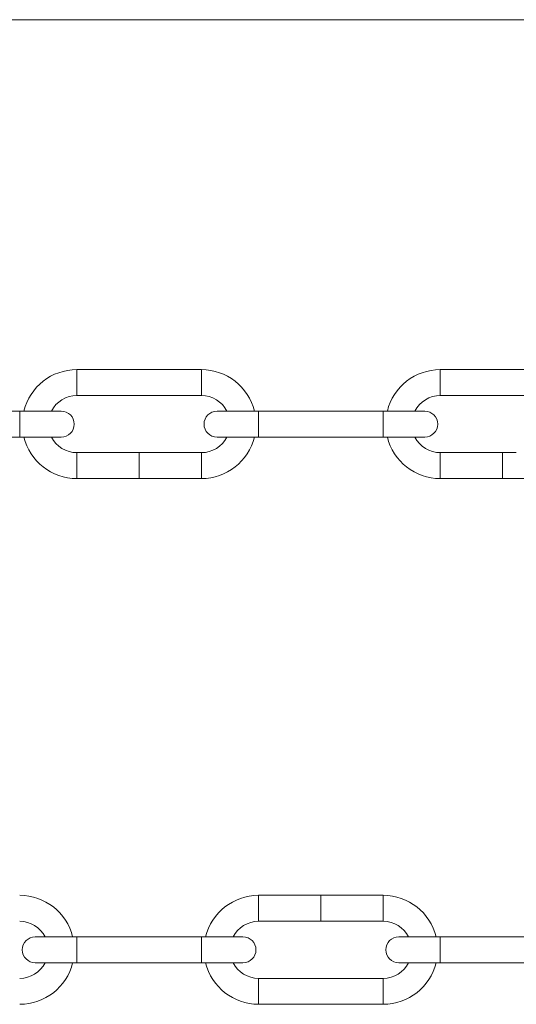
# Model space of a CAD drawing. Units: millimetres. Extents: x 12 to 730, y 12 to 512.
# Drawn here: x 145 to 260, y 285 to 512 of the extents above; entities that cross this region are included whole.
import ezdxf

# ---------------------------------------------------------------- set-up
doc = ezdxf.new("R2010")
doc.units = ezdxf.units.MM
doc.header["$LTSCALE"] = 2.5

msp = doc.modelspace()

# ---------------------------------------------------------------- linework, layer by layer
at = {"color": 7, "linetype": 'Continuous', "lineweight": 0}
msp.add_line((730, 512.5), (12.5, 512.5), dxfattribs=at)
at = {"color": 7, "linetype": 'Continuous', "lineweight": 15}
for p, q in [((187.35, 431.59), (158.55, 431.59)), ((271.35, 431.59), (242.55, 431.59)), ((158.55, 425.59), (187.35, 425.59)), ((242.55, 425.59), (271.35, 425.59)), ((145.35, 421.99), (116.55, 421.99)), ((154.95, 421.99), (145.35, 421.99)), ((200.55, 421.99), (190.95, 421.99)), ((229.35, 421.99), (200.55, 421.99)), ((238.95, 421.99), (229.35, 421.99)), ((116.55, 415.99), (145.35, 415.99)), ((145.35, 415.99), (154.95, 415.99)), ((190.95, 415.99), (200.55, 415.99)), ((200.55, 415.99), (229.35, 415.99)), ((229.35, 415.99), (238.95, 415.99)), ((169.3, 412.39), (158.55, 412.39)), ((169.35, 412.39), (169.3, 412.39)), ((169.79, 412.39), (169.35, 412.39)), ((169.82, 412.39), (169.79, 412.39)), ((170.11, 412.39), (169.87, 412.39)), ((170.16, 412.39), (170.11, 412.39)), ((170.42, 412.39), (170.16, 412.39)), ((170.46, 412.39), (170.42, 412.39)), ((170.61, 412.39), (170.5, 412.39)), ((170.66, 412.39), (170.61, 412.39)), ((170.77, 412.39), (170.66, 412.39)), ((170.82, 412.39), (170.77, 412.39)), ((171.03, 412.39), (170.82, 412.39)), ((171.08, 412.39), (171.03, 412.39)), ((171.3, 412.39), (171.08, 412.39)), ((171.35, 412.39), (171.3, 412.39)), ((171.6, 412.39), (171.35, 412.39)), ((171.64, 412.39), (171.6, 412.39)), ((171.8, 412.39), (171.69, 412.39)), ((171.85, 412.39), (171.8, 412.39)), ((171.96, 412.39), (171.85, 412.39)), ((172, 412.39), (171.96, 412.39)), ((172.25, 412.39), (172, 412.39)), ((172.3, 412.39), (172.25, 412.39)), ((172.4, 412.39), (172.3, 412.39)), ((172.45, 412.39), (172.4, 412.39)), ((172.7, 412.39), (172.45, 412.39)), ((172.74, 412.39), (172.7, 412.39)), ((173.01, 412.39), (172.74, 412.39)), ((173.18, 412.39), (172.89, 412.39)), ((173.18, 412.39), (173.23, 412.39)), ((173.54, 412.39), (173.23, 412.39)), ((174, 412.39), (173.67, 412.39)), ((174, 412.39), (174.05, 412.39)), ((174.24, 412.39), (174.05, 412.39)), ((174.24, 412.39), (174.6, 412.39)), ((174.76, 412.39), (174.6, 412.39)), ((175.17, 412.39), (174.89, 412.39)), ((175.58, 412.39), (175.3, 412.39)), ((175.99, 412.39), (175.7, 412.39)), ((176.4, 412.39), (176.11, 412.39)), ((187.35, 412.39), (176.53, 412.39)), ((253.3, 412.39), (242.55, 412.39)), ((253.35, 412.39), (253.3, 412.39)), ((253.79, 412.39), (253.35, 412.39)), ((253.82, 412.39), (253.79, 412.39)), ((254.11, 412.39), (253.87, 412.39)), ((254.16, 412.39), (254.11, 412.39)), ((254.42, 412.39), (254.16, 412.39)), ((254.46, 412.39), (254.42, 412.39)), ((254.61, 412.39), (254.5, 412.39)), ((254.66, 412.39), (254.61, 412.39)), ((254.77, 412.39), (254.66, 412.39)), ((254.82, 412.39), (254.77, 412.39)), ((255.03, 412.39), (254.82, 412.39)), ((255.08, 412.39), (255.03, 412.39)), ((255.3, 412.39), (255.08, 412.39)), ((255.35, 412.39), (255.3, 412.39)), ((255.6, 412.39), (255.35, 412.39)), ((255.64, 412.39), (255.6, 412.39)), ((255.8, 412.39), (255.69, 412.39)), ((255.85, 412.39), (255.8, 412.39)), ((255.96, 412.39), (255.85, 412.39)), ((256, 412.39), (255.96, 412.39)), ((256.25, 412.39), (256, 412.39)), ((256.3, 412.39), (256.25, 412.39)), ((256.4, 412.39), (256.3, 412.39)), ((256.45, 412.39), (256.4, 412.39)), ((256.7, 412.39), (256.45, 412.39)), ((256.74, 412.39), (256.7, 412.39)), ((257.01, 412.39), (256.74, 412.39)), ((257.18, 412.39), (256.89, 412.39)), ((257.18, 412.39), (257.23, 412.39)), ((257.54, 412.39), (257.23, 412.39)), ((258, 412.39), (257.67, 412.39)), ((258, 412.39), (258.05, 412.39)), ((258.24, 412.39), (258.05, 412.39)), ((258.24, 412.39), (258.6, 412.39)), ((258.76, 412.39), (258.6, 412.39)), ((259.17, 412.39), (258.89, 412.39)), ((259.58, 412.39), (259.3, 412.39)), ((259.99, 412.39), (259.7, 412.39)), ((158.55, 406.39), (173.01, 406.39)), ((172.89, 406.39), (187.35, 406.39)), ((242.55, 406.39), (257.01, 406.39)), ((256.89, 406.39), (271.35, 406.39)), ((215.01, 310.03), (200.55, 310.03)), ((229.35, 310.03), (214.89, 310.03)), ((200.55, 304.03), (211.3, 304.03)), ((211.3, 304.08), (211.56, 304.08)), ((211.3, 304.03), (211.3, 304.08)), ((211.35, 304.03), (211.3, 304.03)), ((211.35, 304.08), (211.35, 304.07)), ((211.35, 304.07), (211.35, 304.05)), ((211.56, 304.07), (211.35, 304.07)), ((211.35, 304.05), (211.56, 304.05)), ((211.35, 304.05), (211.35, 304.04)), ((211.35, 304.04), (211.35, 304.03)), ((211.56, 304.04), (211.35, 304.04)), ((211.35, 304.03), (211.79, 304.03)), ((211.56, 304.08), (211.56, 304.07)), ((211.56, 304.05), (211.56, 304.04)), ((211.68, 304.05), (211.68, 304.04)), ((212.02, 304.04), (211.68, 304.04)), ((211.68, 304.04), (211.98, 304.04)), ((211.87, 304.03), (212.11, 304.03)), ((212.11, 304.03), (212.11, 304.08)), ((212.11, 304.08), (212.16, 304.08)), ((212.16, 304.03), (212.11, 304.03)), ((212.16, 304.08), (212.16, 304.03)), ((212.16, 304.03), (212.42, 304.03)), ((212.5, 304.03), (212.61, 304.03)), ((212.61, 304.08), (212.66, 304.08)), ((212.61, 304.05), (212.61, 304.08)), ((212.61, 304.05), (212.61, 304.04)), ((212.61, 304.04), (212.61, 304.03)), ((212.61, 304.03), (212.61, 304.03)), ((212.66, 304.03), (212.61, 304.03)), ((212.66, 304.08), (212.66, 304.03)), ((212.66, 304.03), (212.77, 304.03)), ((212.77, 304.05), (212.82, 304.05)), ((212.77, 304.03), (212.77, 304.05)), ((212.82, 304.03), (212.77, 304.03)), ((212.82, 304.05), (212.82, 304.05)), ((212.82, 304.05), (212.82, 304.03)), ((212.82, 304.03), (213.03, 304.03)), ((212.82, 304.03), (212.82, 304.03)), ((212.94, 304.06), (212.94, 304.05)), ((213.03, 304.05), (213.03, 304.04)), ((213.03, 304.03), (213.03, 304.04)), ((213.08, 304.03), (213.03, 304.03)), ((213.08, 304.05), (213.08, 304.03)), ((213.08, 304.03), (213.3, 304.03)), ((213.08, 304.03), (213.08, 304.03)), ((213.3, 304.05), (213.3, 304.04)), ((213.3, 304.03), (213.3, 304.04)), ((213.35, 304.03), (213.3, 304.03)), ((213.35, 304.04), (213.35, 304.03)), ((213.35, 304.03), (213.6, 304.03)), ((213.69, 304.03), (213.8, 304.03)), ((213.8, 304.05), (213.85, 304.05)), ((213.8, 304.05), (213.8, 304.05)), ((213.8, 304.05), (213.8, 304.04)), ((213.8, 304.04), (213.8, 304.03)), ((213.8, 304.03), (213.8, 304.03)), ((213.85, 304.03), (213.8, 304.03)), ((213.85, 304.05), (213.85, 304.03)), ((213.85, 304.03), (213.96, 304.03)), ((213.96, 304.05), (214, 304.05)), ((213.96, 304.03), (213.96, 304.05)), ((214, 304.03), (213.96, 304.03)), ((214, 304.05), (214, 304.05)), ((214, 304.05), (214, 304.03)), ((214, 304.03), (214.25, 304.03)), ((214, 304.03), (214, 304.03)), ((214.25, 304.05), (214.25, 304.04)), ((214.25, 304.03), (214.25, 304.04)), ((214.3, 304.03), (214.25, 304.03)), ((214.3, 304.04), (214.3, 304.03)), ((214.3, 304.03), (214.4, 304.03)), ((214.4, 304.05), (214.45, 304.05)), ((214.4, 304.03), (214.4, 304.05)), ((214.45, 304.03), (214.4, 304.03)), ((214.45, 304.05), (214.45, 304.05)), ((214.45, 304.05), (214.45, 304.03)), ((214.45, 304.03), (214.7, 304.03)), ((214.45, 304.03), (214.45, 304.03)), ((214.7, 304.05), (214.7, 304.04)), ((214.7, 304.03), (214.7, 304.04)), ((214.74, 304.03), (214.7, 304.03)), ((214.74, 304.04), (214.74, 304.03)), ((214.74, 304.03), (215.01, 304.03)), ((214.89, 304.03), (215.18, 304.03)), ((215.1, 304.07), (215.18, 304.07)), ((215.23, 304.08), (215.13, 304.08)), ((215.18, 304.08), (215.18, 304.07)), ((215.18, 304.07), (215.18, 304.03)), ((215.18, 304.03), (215.23, 304.03)), ((215.23, 304.03), (215.23, 304.08)), ((215.23, 304.03), (215.54, 304.03)), ((215.48, 304.07), (215.48, 304.04)), ((215.67, 304.03), (216, 304.03)), ((215.92, 304.07), (216, 304.07)), ((216.05, 304.08), (215.95, 304.08)), ((216, 304.08), (216, 304.07)), ((216, 304.07), (216, 304.03)), ((216, 304.03), (216.05, 304.03)), ((216.05, 304.03), (216.05, 304.08)), ((216.05, 304.03), (216.24, 304.03)), ((216.24, 304.03), (216.6, 304.03)), ((216.26, 304.05), (216.31, 304.05)), ((216.31, 304.07), (216.31, 304.05)), ((216.6, 304.03), (216.36, 304.03)), ((216.36, 304.03), (216.36, 304.03)), ((216.55, 304.07), (216.55, 304.05)), ((216.6, 304.03), (216.76, 304.03)), ((216.6, 304.03), (216.6, 304.03)), ((216.7, 304.07), (216.7, 304.04)), ((216.89, 304.03), (217.17, 304.03)), ((217.1, 304.07), (217.1, 304.04)), ((217.3, 304.03), (217.58, 304.03)), ((217.51, 304.07), (217.51, 304.04)), ((217.7, 304.03), (217.99, 304.03)), ((217.92, 304.07), (217.92, 304.04)), ((218.11, 304.03), (218.4, 304.03)), ((218.42, 304.05), (218.42, 304.04)), ((218.46, 304.05), (218.46, 304.04)), ((218.53, 304.03), (229.35, 304.03)), ((158.55, 300.43), (148.95, 300.43)), ((187.35, 300.43), (158.55, 300.43)), ((196.95, 300.43), (187.35, 300.43)), ((242.55, 300.43), (232.95, 300.43)), ((271.35, 300.43), (242.55, 300.43)), ((148.95, 294.43), (158.55, 294.43)), ((158.55, 294.43), (187.35, 294.43)), ((187.35, 294.43), (196.95, 294.43)), ((232.95, 294.43), (242.55, 294.43)), ((242.55, 294.43), (271.35, 294.43)), ((229.35, 290.83), (200.55, 290.83)), ((200.55, 284.83), (229.35, 284.83))]:
    msp.add_line(p, q, dxfattribs=at)
at = {"color": 8, "linetype": 'Continuous', "lineweight": 15}
for p, q in [((158.55, 425.59), (158.55, 431.59)), ((187.35, 425.59), (187.35, 431.59)), ((242.55, 425.59), (242.55, 431.59)), ((145.35, 418.99), (145.35, 421.99)), ((200.55, 418.99), (200.55, 421.99)), ((229.35, 418.99), (229.35, 421.99)), ((145.35, 415.99), (145.35, 418.99)), ((200.55, 415.99), (200.55, 418.99)), ((229.35, 415.99), (229.35, 418.99)), ((158.55, 412.39), (158.55, 406.39)), ((172.95, 412.39), (172.95, 406.39)), ((187.35, 412.39), (187.35, 406.39)), ((242.55, 412.39), (242.55, 406.39)), ((256.95, 412.39), (256.95, 406.39)), ((200.55, 310.03), (200.55, 304.03)), ((214.95, 310.03), (214.95, 304.03)), ((229.35, 310.03), (229.35, 304.03)), ((158.55, 297.43), (158.55, 300.43)), ((187.35, 297.43), (187.35, 300.43)), ((242.55, 297.43), (242.55, 300.43)), ((158.55, 294.43), (158.55, 297.43)), ((187.35, 294.43), (187.35, 297.43)), ((242.55, 294.43), (242.55, 297.43)), ((200.55, 284.83), (200.55, 290.83)), ((229.35, 284.83), (229.35, 290.83))]:
    msp.add_line(p, q, dxfattribs=at)
at = {"color": 7, "linetype": 'Continuous', "lineweight": 15}
for centre, radius, start, end in [((158.55, 418.99), 12.6, 90, 166.2259), ((187.35, 418.99), 12.6, 13.7741, 90), ((242.55, 418.99), 12.6, 90, 166.2259), ((158.55, 418.99), 6.6, 90, 152.9643), ((187.35, 418.99), 6.6, 27.0357, 90), ((242.55, 418.99), 6.6, 90, 152.9643), ((154.95, 418.99), 3, 270, 90), ((190.95, 418.99), 3, 90, 270), ((238.95, 418.99), 3, 270, 90), ((158.55, 418.99), 12.6, 193.7741, 270), ((158.55, 418.99), 6.6, 207.0357, 270), ((187.35, 418.99), 6.6, 270, 332.9643), ((187.35, 418.99), 12.6, 270, 346.2259), ((242.55, 418.99), 12.6, 193.7741, 270), ((242.55, 418.99), 6.6, 207.0357, 270), ((145.35, 297.43), 12.6, 13.7741, 90), ((200.55, 297.43), 12.6, 90, 166.2259), ((229.35, 297.43), 12.6, 13.7741, 90), ((145.35, 297.43), 6.6, 27.0357, 90), ((200.55, 297.43), 6.6, 90, 152.9643), ((229.35, 297.43), 6.6, 27.0357, 90), ((148.95, 297.43), 3, 90, 270), ((196.95, 297.43), 3, 270, 90), ((232.95, 297.43), 3, 90, 270), ((145.35, 297.43), 6.6, 270, 332.9643), ((145.35, 297.43), 12.6, 270, 346.2259), ((200.55, 297.43), 12.6, 193.7741, 270), ((200.55, 297.43), 6.6, 207.0357, 270), ((229.35, 297.43), 6.6, 270, 332.9643), ((229.35, 297.43), 12.6, 270, 346.2259)]:
    msp.add_arc(centre, radius, start, end, dxfattribs=at)
for centre, major_axis, ratio, start_param, end_param in [((174.24, 409.39), (0, 3), 0.937076, 6.242866, 6.283185), ((258.24, 409.39), (0, 3), 0.937076, 6.242866, 6.283185), ((212.19, 307.03), (5.71, 0), 0.525126, 4.671673, 4.679063), ((214.83, 307.03), (0, 3), 0.572266, 3.300559, 3.318909), ((215.65, 307.03), (0, 3), 0.572266, 3.300559, 3.318909), ((216.24, 307.03), (0, 3), 0.937076, 3.141593, 3.214658), ((216.31, 307.03), (0, 3), 0.936984, 3.159685, 3.206831), ((218.17, 307.03), (0, 3), 0.654083, 3.242182, 3.323506), ((218.22, 307.03), (0, 3), 0.653941, 3.241827, 3.313778), ((219.21, 307.03), (3.82, 0), 0.785507, 4.530476, 4.540203)]:
    msp.add_ellipse(centre, major_axis=major_axis, ratio=ratio, start_param=start_param, end_param=end_param, dxfattribs=at)
for points, knots in [([(169.87, 412.39), (169.86, 412.39), (169.84, 412.39), (169.83, 412.39), (169.82, 412.39)], [0, 0, 0, 0, 0.772711, 1, 1, 1, 1]), ([(170.5, 412.39), (170.49, 412.39), (170.47, 412.39), (170.46, 412.39), (170.46, 412.39)], [0, 0, 0, 0, 0.777048, 1, 1, 1, 1]), ([(171.69, 412.39), (171.68, 412.39), (171.66, 412.39), (171.65, 412.39), (171.64, 412.39)], [0, 0, 0, 0, 0.7770477, 1, 1, 1, 1]), ([(173.54, 412.39), (173.55, 412.39), (173.56, 412.39), (173.58, 412.39), (173.6, 412.39), (173.61, 412.39)], [0, 0, 0, 0, 0.077418, 0.89283, 1, 1, 1, 1]), ([(173.61, 412.39), (173.62, 412.39), (173.65, 412.39), (173.66, 412.39), (173.67, 412.39)], [0, 0, 0, 0, 0.854608, 1, 1, 1, 1]), ([(174.76, 412.39), (174.77, 412.39), (174.78, 412.39), (174.81, 412.39), (174.82, 412.39), (174.83, 412.39)], [0, 0, 0, 0, 0.077418, 0.89283, 1, 1, 1, 1]), ([(174.83, 412.39), (174.85, 412.39), (174.87, 412.39), (174.89, 412.39), (174.89, 412.39)], [0, 0, 0, 0, 0.854608, 1, 1, 1, 1]), ([(175.17, 412.39), (175.17, 412.39), (175.19, 412.39), (175.21, 412.39), (175.23, 412.39), (175.23, 412.39)], [0, 0, 0, 0, 0.077418, 0.89283, 1, 1, 1, 1]), ([(175.23, 412.39), (175.25, 412.39), (175.27, 412.39), (175.29, 412.39), (175.3, 412.39)], [0, 0, 0, 0, 0.854608, 1, 1, 1, 1]), ([(175.58, 412.39), (175.58, 412.39), (175.6, 412.39), (175.62, 412.39), (175.64, 412.39), (175.64, 412.39)], [0, 0, 0, 0, 0.077418, 0.89283, 1, 1, 1, 1]), ([(175.64, 412.39), (175.66, 412.39), (175.68, 412.39), (175.7, 412.39), (175.7, 412.39)], [0, 0, 0, 0, 0.854608, 1, 1, 1, 1]), ([(175.99, 412.39), (175.99, 412.39), (176, 412.39), (176.03, 412.39), (176.05, 412.39), (176.05, 412.39)], [0, 0, 0, 0, 0.077418, 0.89283, 1, 1, 1, 1]), ([(176.05, 412.39), (176.07, 412.39), (176.09, 412.39), (176.11, 412.39), (176.11, 412.39)], [0, 0, 0, 0, 0.854608, 1, 1, 1, 1]), ([(176.4, 412.39), (176.42, 412.39), (176.44, 412.39), (176.46, 412.39), (176.47, 412.39)], [0, 0, 0, 0, 0.641754, 1, 1, 1, 1]), ([(176.47, 412.39), (176.49, 412.39), (176.51, 412.39), (176.53, 412.39), (176.53, 412.39)], [0, 0, 0, 0, 0.933791, 1, 1, 1, 1]), ([(253.87, 412.39), (253.86, 412.39), (253.84, 412.39), (253.83, 412.39), (253.82, 412.39)], [0, 0, 0, 0, 0.772711, 1, 1, 1, 1]), ([(254.5, 412.39), (254.49, 412.39), (254.47, 412.39), (254.46, 412.39), (254.46, 412.39)], [0, 0, 0, 0, 0.777048, 1, 1, 1, 1]), ([(255.69, 412.39), (255.68, 412.39), (255.66, 412.39), (255.65, 412.39), (255.64, 412.39)], [0, 0, 0, 0, 0.777048, 1, 1, 1, 1]), ([(257.54, 412.39), (257.55, 412.39), (257.56, 412.39), (257.58, 412.39), (257.6, 412.39), (257.61, 412.39)], [0, 0, 0, 0, 0.077418, 0.89283, 1, 1, 1, 1]), ([(257.61, 412.39), (257.62, 412.39), (257.65, 412.39), (257.66, 412.39), (257.67, 412.39)], [0, 0, 0, 0, 0.854608, 1, 1, 1, 1]), ([(258.76, 412.39), (258.77, 412.39), (258.78, 412.39), (258.81, 412.39), (258.82, 412.39), (258.83, 412.39)], [0, 0, 0, 0, 0.077418, 0.89283, 1, 1, 1, 1]), ([(258.83, 412.39), (258.85, 412.39), (258.87, 412.39), (258.89, 412.39), (258.89, 412.39)], [0, 0, 0, 0, 0.854608, 1, 1, 1, 1]), ([(259.17, 412.39), (259.17, 412.39), (259.19, 412.39), (259.21, 412.39), (259.23, 412.39), (259.23, 412.39)], [0, 0, 0, 0, 0.077418, 0.89283, 1, 1, 1, 1]), ([(259.23, 412.39), (259.25, 412.39), (259.27, 412.39), (259.29, 412.39), (259.3, 412.39)], [0, 0, 0, 0, 0.854608, 1, 1, 1, 1]), ([(259.58, 412.39), (259.58, 412.39), (259.6, 412.39), (259.62, 412.39), (259.64, 412.39), (259.64, 412.39)], [0, 0, 0, 0, 0.077418, 0.89283, 1, 1, 1, 1]), ([(259.64, 412.39), (259.66, 412.39), (259.68, 412.39), (259.7, 412.39), (259.7, 412.39)], [0, 0, 0, 0, 0.854608, 1, 1, 1, 1]), ([(259.99, 412.39), (259.99, 412.39), (260, 412.39), (260.03, 412.39), (260.05, 412.39), (260.05, 412.39)], [0, 0, 0, 0, 0.077418, 0.89283, 1, 1, 1, 1]), ([(260.05, 412.39), (260.07, 412.39), (260.09, 412.39), (260.11, 412.39), (260.11, 412.39)], [0, 0, 0, 0, 0.854608, 1, 1, 1, 1]), ([(211.63, 304.04), (211.63, 304.04), (211.63, 304.04), (211.65, 304.04), (211.67, 304.05), (211.67, 304.05)], [0, 0, 0, 0, 0.25057, 0.738382, 1, 1, 1, 1]), ([(211.82, 304.03), (211.8, 304.03), (211.75, 304.03), (211.69, 304.03), (211.65, 304.03), (211.63, 304.03), (211.63, 304.04), (211.63, 304.04)], [0, 0, 0, 0, 0.26782, 0.447943, 0.674039, 0.898268, 1, 1, 1, 1]), ([(211.67, 304.05), (211.68, 304.05), (211.71, 304.05), (211.75, 304.05), (211.8, 304.06), (211.82, 304.06), (211.83, 304.06)], [0, 0, 0, 0, 0.251121, 0.58836, 0.924893, 1, 1, 1, 1]), ([(211.73, 304.05), (211.72, 304.05), (211.71, 304.04), (211.69, 304.04), (211.69, 304.04), (211.68, 304.04)], [0, 0, 0, 0, 0.250947, 0.500887, 1, 1, 1, 1]), ([(211.68, 304.04), (211.68, 304.03), (211.68, 304.03), (211.72, 304.03), (211.75, 304.03), (211.79, 304.03), (211.81, 304.03), (211.82, 304.03)], [0, 0, 0, 0, 0.289367, 0.494125, 0.698493, 0.904919, 1, 1, 1, 1]), ([(211.83, 304.05), (211.82, 304.05), (211.79, 304.05), (211.76, 304.05), (211.74, 304.05), (211.73, 304.05)], [0, 0, 0, 0, 0.251455, 0.708359, 1, 1, 1, 1]), ([(212, 304.03), (211.99, 304.03), (211.96, 304.03), (211.9, 304.03), (211.85, 304.03), (211.83, 304.03), (211.82, 304.03)], [0, 0, 0, 0, 0.385118, 0.667842, 0.950264, 1, 1, 1, 1]), ([(211.82, 304.03), (211.84, 304.03), (211.87, 304.03), (211.92, 304.03), (211.95, 304.03), (211.96, 304.03), (211.96, 304.03)], [0, 0, 0, 0, 0.351012, 0.62064, 0.890902, 1, 1, 1, 1]), ([(211.83, 304.06), (211.84, 304.06), (211.88, 304.06), (211.93, 304.05), (211.96, 304.05), (211.98, 304.05), (211.98, 304.05)], [0, 0, 0, 0, 0.251836, 0.597252, 0.935373, 1, 1, 1, 1]), ([(211.98, 304.04), (211.97, 304.04), (211.96, 304.04), (211.92, 304.05), (211.87, 304.05), (211.84, 304.05), (211.83, 304.05)], [0, 0, 0, 0, 0.308388, 0.5276, 0.793958, 1, 1, 1, 1]), ([(211.98, 304.05), (211.99, 304.05), (212.01, 304.04), (212.02, 304.04), (212.02, 304.04), (212.02, 304.04)], [0, 0, 0, 0, 0.250951, 0.728465, 1, 1, 1, 1]), ([(212.25, 304.04), (212.26, 304.04), (212.26, 304.04), (212.3, 304.05), (212.35, 304.05), (212.41, 304.06), (212.44, 304.06), (212.46, 304.06)], [0, 0, 0, 0, 0.2190704, 0.4396608, 0.6446507, 0.8815715, 1, 1, 1, 1]), ([(212.46, 304.03), (212.43, 304.03), (212.38, 304.03), (212.32, 304.03), (212.28, 304.03), (212.26, 304.03), (212.25, 304.04), (212.25, 304.04)], [0, 0, 0, 0, 0.224614, 0.451215, 0.656028, 0.879693, 1, 1, 1, 1]), ([(212.46, 304.05), (212.44, 304.05), (212.4, 304.05), (212.35, 304.05), (212.32, 304.04), (212.3, 304.04), (212.3, 304.04), (212.3, 304.04)], [0, 0, 0, 0, 0.240905, 0.483676, 0.695942, 0.914356, 1, 1, 1, 1]), ([(212.3, 304.04), (212.3, 304.04), (212.31, 304.03), (212.34, 304.03), (212.38, 304.03), (212.42, 304.03), (212.45, 304.03), (212.46, 304.03)], [0, 0, 0, 0, 0.228203, 0.457339, 0.684054, 0.896229, 1, 1, 1, 1]), ([(212.46, 304.06), (212.48, 304.06), (212.53, 304.05), (212.58, 304.05), (212.6, 304.05), (212.61, 304.05)], [0, 0, 0, 0, 0.368672, 0.74062, 1, 1, 1, 1]), ([(212.61, 304.04), (212.61, 304.04), (212.61, 304.04), (212.58, 304.04), (212.54, 304.05), (212.5, 304.05), (212.47, 304.05), (212.46, 304.05)], [0, 0, 0, 0, 0.226929, 0.456234, 0.653891, 0.871476, 1, 1, 1, 1]), ([(212.46, 304.03), (212.48, 304.03), (212.52, 304.03), (212.57, 304.03), (212.6, 304.03), (212.61, 304.03), (212.61, 304.04), (212.61, 304.04)], [0, 0, 0, 0, 0.2475234, 0.4966222, 0.7200816, 0.9150649, 1, 1, 1, 1]), ([(212.61, 304.03), (212.6, 304.03), (212.58, 304.03), (212.53, 304.03), (212.48, 304.03), (212.46, 304.03), (212.46, 304.03)], [0, 0, 0, 0, 0.252022, 0.598756, 0.943155, 1, 1, 1, 1]), ([(212.82, 304.05), (212.82, 304.05), (212.83, 304.05), (212.84, 304.05), (212.85, 304.05), (212.87, 304.05), (212.87, 304.05)], [0, 0, 0, 0, 0.2499935, 0.5001627, 0.7484083, 1, 1, 1, 1]), ([(212.94, 304.05), (212.93, 304.05), (212.9, 304.05), (212.86, 304.05), (212.84, 304.04), (212.82, 304.04), (212.82, 304.04), (212.82, 304.03)], [0, 0, 0, 0, 0.166053, 0.332762, 0.499146, 0.664153, 1, 1, 1, 1]), ([(212.87, 304.05), (212.88, 304.05), (212.89, 304.05), (212.92, 304.06), (212.94, 304.06), (212.95, 304.06)], [0, 0, 0, 0, 0.251088, 0.50257, 1, 1, 1, 1]), ([(213.03, 304.04), (213.03, 304.04), (213.03, 304.04), (213.03, 304.04), (213.01, 304.05), (212.99, 304.05), (212.96, 304.05), (212.95, 304.05), (212.94, 304.05)], [0, 0, 0, 0, 0.251425, 0.504558, 0.639445, 0.77401, 0.917147, 1, 1, 1, 1]), ([(212.95, 304.06), (212.97, 304.06), (213, 304.06), (213.04, 304.05), (213.06, 304.05), (213.07, 304.05), (213.07, 304.04)], [0, 0, 0, 0, 0.291399, 0.537351, 0.7855, 1, 1, 1, 1]), ([(213.07, 304.04), (213.09, 304.05), (213.11, 304.05), (213.15, 304.05), (213.19, 304.06), (213.21, 304.06), (213.22, 304.06)], [0, 0, 0, 0, 0.362197, 0.658561, 0.956233, 1, 1, 1, 1]), ([(213.21, 304.05), (213.19, 304.05), (213.17, 304.05), (213.13, 304.05), (213.1, 304.04), (213.08, 304.04), (213.08, 304.04), (213.08, 304.03)], [0, 0, 0, 0, 0.157038, 0.315051, 0.469903, 0.62343, 1, 1, 1, 1]), ([(213.3, 304.04), (213.3, 304.04), (213.3, 304.04), (213.28, 304.05), (213.26, 304.05), (213.24, 304.05), (213.22, 304.05), (213.21, 304.05)], [0, 0, 0, 0, 0.426474, 0.563451, 0.700491, 0.840284, 1, 1, 1, 1]), ([(213.22, 304.06), (213.23, 304.06), (213.26, 304.06), (213.3, 304.05), (213.33, 304.05), (213.34, 304.04), (213.35, 304.04), (213.35, 304.04)], [0, 0, 0, 0, 0.183625, 0.369231, 0.526596, 0.726496, 1, 1, 1, 1]), ([(213.44, 304.04), (213.44, 304.04), (213.45, 304.04), (213.48, 304.05), (213.54, 304.05), (213.59, 304.06), (213.63, 304.06), (213.64, 304.06)], [0, 0, 0, 0, 0.219069, 0.439691, 0.644687, 0.881615, 1, 1, 1, 1]), ([(213.64, 304.03), (213.62, 304.03), (213.57, 304.03), (213.51, 304.03), (213.46, 304.03), (213.44, 304.03), (213.44, 304.04), (213.44, 304.04)], [0, 0, 0, 0, 0.224657, 0.451212, 0.656022, 0.8797, 1, 1, 1, 1]), ([(213.64, 304.05), (213.63, 304.05), (213.59, 304.05), (213.54, 304.05), (213.5, 304.04), (213.49, 304.04), (213.49, 304.04), (213.49, 304.04)], [0, 0, 0, 0, 0.2409037, 0.4836738, 0.6959391, 0.9143522, 1, 1, 1, 1]), ([(213.49, 304.04), (213.49, 304.04), (213.5, 304.03), (213.53, 304.03), (213.57, 304.03), (213.61, 304.03), (213.64, 304.03), (213.64, 304.03)], [0, 0, 0, 0, 0.228209, 0.457306, 0.684063, 0.896232, 1, 1, 1, 1]), ([(213.64, 304.06), (213.66, 304.06), (213.7, 304.06), (213.75, 304.05), (213.78, 304.05), (213.8, 304.05), (213.8, 304.05)], [0, 0, 0, 0, 0.25193, 0.597526, 0.930128, 1, 1, 1, 1]), ([(213.8, 304.04), (213.8, 304.04), (213.8, 304.04), (213.77, 304.04), (213.73, 304.05), (213.68, 304.05), (213.66, 304.05), (213.64, 304.05)], [0, 0, 0, 0, 0.226935, 0.456278, 0.653939, 0.871473, 1, 1, 1, 1]), ([(213.64, 304.03), (213.66, 304.03), (213.7, 304.03), (213.76, 304.03), (213.79, 304.03), (213.8, 304.03), (213.8, 304.04), (213.8, 304.04)], [0, 0, 0, 0, 0.2475234, 0.4966222, 0.7200816, 0.9150649, 1, 1, 1, 1]), ([(213.8, 304.03), (213.79, 304.03), (213.77, 304.03), (213.72, 304.03), (213.67, 304.03), (213.65, 304.03), (213.64, 304.03)], [0, 0, 0, 0, 0.252024, 0.598833, 0.943155, 1, 1, 1, 1]), ([(214, 304.05), (214.01, 304.05), (214.03, 304.05), (214.08, 304.05), (214.12, 304.06), (214.15, 304.06), (214.15, 304.06)], [0, 0, 0, 0, 0.251426, 0.584867, 0.913739, 1, 1, 1, 1]), ([(214.01, 304.04), (214.01, 304.04), (214.01, 304.04), (214.01, 304.04), (214, 304.03), (214, 304.03), (214, 304.03)], [0, 0, 0, 0, 0.250213, 0.500082, 0.749942, 1, 1, 1, 1]), ([(214.14, 304.05), (214.13, 304.05), (214.1, 304.05), (214.06, 304.05), (214.03, 304.04), (214.02, 304.04), (214.01, 304.04)], [0, 0, 0, 0, 0.259223, 0.519064, 0.779076, 1, 1, 1, 1]), ([(214.24, 304.04), (214.24, 304.04), (214.23, 304.05), (214.21, 304.05), (214.18, 304.05), (214.16, 304.05), (214.14, 304.05)], [0, 0, 0, 0, 0.310458, 0.513079, 0.715653, 1, 1, 1, 1]), ([(214.15, 304.06), (214.17, 304.06), (214.2, 304.06), (214.25, 304.05), (214.28, 304.05), (214.29, 304.04), (214.3, 304.04), (214.3, 304.04)], [0, 0, 0, 0, 0.189936, 0.381865, 0.549244, 0.741698, 1, 1, 1, 1]), ([(214.25, 304.04), (214.25, 304.04), (214.25, 304.04), (214.25, 304.04), (214.24, 304.04), (214.24, 304.04)], [0, 0, 0, 0, 0.498407, 0.748524, 1, 1, 1, 1]), ([(214.45, 304.05), (214.46, 304.05), (214.48, 304.05), (214.53, 304.05), (214.57, 304.06), (214.59, 304.06), (214.6, 304.06)], [0, 0, 0, 0, 0.251487, 0.584861, 0.913738, 1, 1, 1, 1]), ([(214.46, 304.04), (214.46, 304.04), (214.45, 304.04), (214.45, 304.04), (214.45, 304.03), (214.45, 304.03), (214.45, 304.03)], [0, 0, 0, 0, 0.2501934, 0.5000758, 0.7499393, 1, 1, 1, 1]), ([(214.59, 304.05), (214.58, 304.05), (214.54, 304.05), (214.5, 304.05), (214.47, 304.04), (214.46, 304.04), (214.46, 304.04)], [0, 0, 0, 0, 0.259149, 0.51907, 0.779036, 1, 1, 1, 1]), ([(214.69, 304.04), (214.69, 304.04), (214.68, 304.05), (214.66, 304.05), (214.63, 304.05), (214.6, 304.05), (214.59, 304.05)], [0, 0, 0, 0, 0.310458, 0.513079, 0.715653, 1, 1, 1, 1]), ([(214.6, 304.06), (214.62, 304.06), (214.65, 304.06), (214.7, 304.05), (214.73, 304.05), (214.74, 304.04), (214.74, 304.04), (214.74, 304.04)], [0, 0, 0, 0, 0.18993, 0.381899, 0.549273, 0.741706, 1, 1, 1, 1]), ([(214.7, 304.04), (214.7, 304.04), (214.7, 304.04), (214.69, 304.04), (214.69, 304.04), (214.69, 304.04)], [0, 0, 0, 0, 0.498407, 0.748524, 1, 1, 1, 1]), ([(215.61, 304.08), (215.59, 304.08), (215.55, 304.08), (215.51, 304.07), (215.47, 304.07), (215.43, 304.05), (215.43, 304.05), (215.43, 304.04)], [0, 0, 0, 0, 0.141882, 0.284415, 0.423272, 0.630956, 1, 1, 1, 1]), ([(215.43, 304.04), (215.43, 304.04), (215.43, 304.03), (215.45, 304.03), (215.5, 304.03), (215.54, 304.03), (215.58, 304.03), (215.6, 304.03), (215.61, 304.03)], [0, 0, 0, 0, 0.261529, 0.525692, 0.682322, 0.839928, 0.981398, 1, 1, 1, 1]), ([(215.48, 304.04), (215.48, 304.04), (215.48, 304.05), (215.5, 304.06), (215.52, 304.06), (215.56, 304.07), (215.59, 304.07), (215.61, 304.07)], [0, 0, 0, 0, 0.3114271, 0.5351872, 0.6885441, 0.843001, 1, 1, 1, 1]), ([(215.61, 304.03), (215.59, 304.03), (215.57, 304.03), (215.53, 304.03), (215.5, 304.03), (215.48, 304.03), (215.48, 304.04), (215.48, 304.04)], [0, 0, 0, 0, 0.140729, 0.281886, 0.426098, 0.635118, 1, 1, 1, 1]), ([(215.79, 304.04), (215.79, 304.05), (215.78, 304.05), (215.75, 304.07), (215.7, 304.07), (215.65, 304.08), (215.62, 304.08), (215.61, 304.08)], [0, 0, 0, 0, 0.377033, 0.56141, 0.747623, 0.907525, 1, 1, 1, 1]), ([(215.61, 304.07), (215.62, 304.07), (215.65, 304.07), (215.68, 304.07), (215.71, 304.06), (215.74, 304.05), (215.74, 304.04), (215.74, 304.04)], [0, 0, 0, 0, 0.136698, 0.273724, 0.418021, 0.651638, 1, 1, 1, 1]), ([(215.61, 304.03), (215.62, 304.03), (215.66, 304.03), (215.71, 304.03), (215.75, 304.03), (215.78, 304.03), (215.79, 304.04), (215.79, 304.04)], [0, 0, 0, 0, 0.145301, 0.290854, 0.437421, 0.65985, 1, 1, 1, 1]), ([(215.72, 304.03), (215.71, 304.03), (215.7, 304.03), (215.67, 304.03), (215.64, 304.03), (215.61, 304.03), (215.61, 304.03)], [0, 0, 0, 0, 0.348837, 0.602627, 0.856665, 1, 1, 1, 1]), ([(215.74, 304.04), (215.74, 304.04), (215.74, 304.04), (215.74, 304.04), (215.73, 304.03), (215.72, 304.03), (215.72, 304.03)], [0, 0, 0, 0, 0.249756, 0.499602, 0.748428, 1, 1, 1, 1]), ([(216.44, 304.08), (216.42, 304.08), (216.38, 304.08), (216.33, 304.07), (216.29, 304.07), (216.27, 304.06), (216.26, 304.05), (216.26, 304.05)], [0, 0, 0, 0, 0.215668, 0.433265, 0.626646, 0.843138, 1, 1, 1, 1]), ([(216.31, 304.05), (216.31, 304.05), (216.32, 304.06), (216.34, 304.06), (216.38, 304.07), (216.41, 304.07), (216.43, 304.07), (216.43, 304.07)], [0, 0, 0, 0, 0.282928, 0.4904068, 0.6982201, 0.8967681, 1, 1, 1, 1]), ([(216.43, 304.07), (216.45, 304.07), (216.48, 304.07), (216.51, 304.07), (216.54, 304.06), (216.55, 304.06), (216.55, 304.05), (216.55, 304.05)], [0, 0, 0, 0, 0.243202, 0.488648, 0.70607, 0.894041, 1, 1, 1, 1]), ([(216.6, 304.05), (216.59, 304.06), (216.59, 304.06), (216.56, 304.07), (216.52, 304.08), (216.47, 304.08), (216.45, 304.08), (216.44, 304.08)], [0, 0, 0, 0, 0.226786, 0.455454, 0.66743, 0.876627, 1, 1, 1, 1]), ([(216.55, 304.05), (216.55, 304.05), (216.54, 304.05), (216.49, 304.04), (216.46, 304.04), (216.45, 304.04)], [0, 0, 0, 0, 0.2773023, 0.699783, 1, 1, 1, 1]), ([(216.49, 304.04), (216.5, 304.04), (216.53, 304.04), (216.56, 304.04), (216.59, 304.05), (216.59, 304.05), (216.6, 304.05)], [0, 0, 0, 0, 0.250586, 0.501353, 0.753831, 1, 1, 1, 1]), ([(216.83, 304.08), (216.81, 304.08), (216.77, 304.08), (216.73, 304.07), (216.69, 304.07), (216.65, 304.05), (216.65, 304.05), (216.65, 304.04)], [0, 0, 0, 0, 0.1419009, 0.2844164, 0.4232732, 0.6309569, 1, 1, 1, 1]), ([(216.65, 304.04), (216.65, 304.04), (216.65, 304.03), (216.68, 304.03), (216.72, 304.03), (216.77, 304.03), (216.81, 304.03), (216.82, 304.03), (216.83, 304.03)], [0, 0, 0, 0, 0.261523, 0.525681, 0.682308, 0.839911, 0.981398, 1, 1, 1, 1]), ([(216.7, 304.04), (216.7, 304.04), (216.7, 304.05), (216.72, 304.06), (216.75, 304.06), (216.78, 304.07), (216.81, 304.07), (216.83, 304.07)], [0, 0, 0, 0, 0.311426, 0.535186, 0.688544, 0.843001, 1, 1, 1, 1]), ([(216.83, 304.03), (216.81, 304.03), (216.79, 304.03), (216.75, 304.03), (216.72, 304.03), (216.7, 304.03), (216.7, 304.04), (216.7, 304.04)], [0, 0, 0, 0, 0.140706, 0.281886, 0.426083, 0.635116, 1, 1, 1, 1]), ([(217.01, 304.04), (217.01, 304.05), (217.01, 304.05), (216.97, 304.07), (216.92, 304.07), (216.87, 304.08), (216.84, 304.08), (216.83, 304.08)], [0, 0, 0, 0, 0.377042, 0.561422, 0.747638, 0.907544, 1, 1, 1, 1]), ([(216.83, 304.07), (216.84, 304.07), (216.87, 304.07), (216.9, 304.07), (216.93, 304.06), (216.96, 304.05), (216.96, 304.04), (216.96, 304.04)], [0, 0, 0, 0, 0.136696, 0.273742, 0.418037, 0.65164, 1, 1, 1, 1]), ([(216.83, 304.03), (216.85, 304.03), (216.88, 304.03), (216.93, 304.03), (216.97, 304.03), (217.01, 304.03), (217.01, 304.04), (217.01, 304.04)], [0, 0, 0, 0, 0.145282, 0.290853, 0.43742, 0.659849, 1, 1, 1, 1]), ([(216.94, 304.03), (216.93, 304.03), (216.92, 304.03), (216.89, 304.03), (216.86, 304.03), (216.84, 304.03), (216.83, 304.03)], [0, 0, 0, 0, 0.348808, 0.6026304, 0.8566191, 1, 1, 1, 1]), ([(216.96, 304.04), (216.96, 304.04), (216.96, 304.04), (216.96, 304.04), (216.95, 304.03), (216.95, 304.03), (216.94, 304.03)], [0, 0, 0, 0, 0.249754, 0.499597, 0.748431, 1, 1, 1, 1]), ([(217.23, 304.08), (217.22, 304.08), (217.18, 304.08), (217.13, 304.07), (217.09, 304.07), (217.06, 304.05), (217.06, 304.05), (217.06, 304.04)], [0, 0, 0, 0, 0.141903, 0.284402, 0.423274, 0.630952, 1, 1, 1, 1]), ([(217.06, 304.04), (217.06, 304.04), (217.06, 304.03), (217.08, 304.03), (217.12, 304.03), (217.17, 304.03), (217.21, 304.03), (217.23, 304.03), (217.23, 304.03)], [0, 0, 0, 0, 0.261528, 0.525692, 0.682322, 0.839928, 0.981418, 1, 1, 1, 1]), ([(217.1, 304.04), (217.11, 304.04), (217.11, 304.05), (217.12, 304.06), (217.15, 304.06), (217.19, 304.07), (217.22, 304.07), (217.24, 304.07)], [0, 0, 0, 0, 0.3114227, 0.5351808, 0.6885219, 0.8429774, 1, 1, 1, 1]), ([(217.24, 304.03), (217.22, 304.03), (217.19, 304.03), (217.16, 304.03), (217.13, 304.03), (217.11, 304.03), (217.11, 304.04), (217.1, 304.04)], [0, 0, 0, 0, 0.140705, 0.281885, 0.426081, 0.63512, 1, 1, 1, 1]), ([(217.42, 304.04), (217.41, 304.05), (217.41, 304.05), (217.37, 304.07), (217.33, 304.07), (217.28, 304.08), (217.25, 304.08), (217.23, 304.08)], [0, 0, 0, 0, 0.377039, 0.561411, 0.74764, 0.907544, 1, 1, 1, 1]), ([(217.23, 304.03), (217.25, 304.03), (217.29, 304.03), (217.34, 304.03), (217.38, 304.03), (217.41, 304.03), (217.42, 304.04), (217.42, 304.04)], [0, 0, 0, 0, 0.145281, 0.290869, 0.437422, 0.65985, 1, 1, 1, 1]), ([(217.24, 304.07), (217.25, 304.07), (217.28, 304.07), (217.31, 304.07), (217.34, 304.06), (217.37, 304.05), (217.37, 304.04), (217.37, 304.04)], [0, 0, 0, 0, 0.136698, 0.273724, 0.418021, 0.651638, 1, 1, 1, 1]), ([(217.35, 304.03), (217.34, 304.03), (217.33, 304.03), (217.3, 304.03), (217.26, 304.03), (217.24, 304.03), (217.24, 304.03)], [0, 0, 0, 0, 0.348825, 0.602659, 0.85666, 1, 1, 1, 1]), ([(217.37, 304.04), (217.37, 304.04), (217.37, 304.04), (217.37, 304.04), (217.36, 304.03), (217.35, 304.03), (217.35, 304.03)], [0, 0, 0, 0, 0.249753, 0.499589, 0.748432, 1, 1, 1, 1]), ([(217.64, 304.08), (217.62, 304.08), (217.59, 304.08), (217.54, 304.07), (217.5, 304.07), (217.47, 304.05), (217.47, 304.05), (217.46, 304.04)], [0, 0, 0, 0, 0.1419009, 0.2844164, 0.4232732, 0.6309569, 1, 1, 1, 1]), ([(217.46, 304.04), (217.46, 304.04), (217.47, 304.03), (217.49, 304.03), (217.53, 304.03), (217.58, 304.03), (217.62, 304.03), (217.64, 304.03), (217.64, 304.03)], [0, 0, 0, 0, 0.261523, 0.525681, 0.682308, 0.839911, 0.981398, 1, 1, 1, 1]), ([(217.51, 304.04), (217.51, 304.04), (217.51, 304.05), (217.53, 304.06), (217.56, 304.06), (217.6, 304.07), (217.63, 304.07), (217.64, 304.07)], [0, 0, 0, 0, 0.311426, 0.535186, 0.688544, 0.843001, 1, 1, 1, 1]), ([(217.64, 304.03), (217.63, 304.03), (217.6, 304.03), (217.57, 304.03), (217.54, 304.03), (217.51, 304.03), (217.51, 304.04), (217.51, 304.04)], [0, 0, 0, 0, 0.140706, 0.281886, 0.426083, 0.635116, 1, 1, 1, 1]), ([(217.82, 304.04), (217.82, 304.05), (217.82, 304.05), (217.78, 304.07), (217.74, 304.07), (217.68, 304.08), (217.65, 304.08), (217.64, 304.08)], [0, 0, 0, 0, 0.377042, 0.561422, 0.747638, 0.907544, 1, 1, 1, 1]), ([(217.64, 304.07), (217.66, 304.07), (217.68, 304.07), (217.72, 304.07), (217.75, 304.06), (217.77, 304.05), (217.78, 304.04), (217.78, 304.04)], [0, 0, 0, 0, 0.136696, 0.273742, 0.418037, 0.65164, 1, 1, 1, 1]), ([(217.64, 304.03), (217.66, 304.03), (217.7, 304.03), (217.74, 304.03), (217.79, 304.03), (217.82, 304.03), (217.82, 304.04), (217.82, 304.04)], [0, 0, 0, 0, 0.145282, 0.290853, 0.43742, 0.659849, 1, 1, 1, 1]), ([(217.76, 304.03), (217.75, 304.03), (217.74, 304.03), (217.7, 304.03), (217.67, 304.03), (217.65, 304.03), (217.64, 304.03)], [0, 0, 0, 0, 0.348808, 0.6026304, 0.8566191, 1, 1, 1, 1]), ([(217.78, 304.04), (217.78, 304.04), (217.78, 304.04), (217.77, 304.04), (217.77, 304.03), (217.76, 304.03), (217.76, 304.03)], [0, 0, 0, 0, 0.249754, 0.499597, 0.748431, 1, 1, 1, 1]), ([(218.05, 304.08), (218.03, 304.08), (218, 304.08), (217.95, 304.07), (217.91, 304.07), (217.87, 304.05), (217.87, 304.05), (217.87, 304.04)], [0, 0, 0, 0, 0.141903, 0.284402, 0.423274, 0.630952, 1, 1, 1, 1]), ([(217.87, 304.04), (217.87, 304.04), (217.87, 304.03), (217.9, 304.03), (217.94, 304.03), (217.99, 304.03), (218.03, 304.03), (218.05, 304.03), (218.05, 304.03)], [0, 0, 0, 0, 0.261528, 0.525692, 0.682322, 0.839928, 0.981418, 1, 1, 1, 1]), ([(217.92, 304.04), (217.92, 304.04), (217.92, 304.05), (217.94, 304.06), (217.97, 304.06), (218, 304.07), (218.03, 304.07), (218.05, 304.07)], [0, 0, 0, 0, 0.3114227, 0.5351808, 0.6885219, 0.8429774, 1, 1, 1, 1]), ([(218.05, 304.03), (218.04, 304.03), (218.01, 304.03), (217.97, 304.03), (217.94, 304.03), (217.92, 304.03), (217.92, 304.04), (217.92, 304.04)], [0, 0, 0, 0, 0.140705, 0.281885, 0.426081, 0.63512, 1, 1, 1, 1]), ([(218.23, 304.04), (218.23, 304.05), (218.23, 304.05), (218.19, 304.07), (218.14, 304.07), (218.09, 304.08), (218.06, 304.08), (218.05, 304.08)], [0, 0, 0, 0, 0.377039, 0.561411, 0.74764, 0.907544, 1, 1, 1, 1]), ([(218.05, 304.07), (218.06, 304.07), (218.09, 304.07), (218.12, 304.07), (218.16, 304.06), (218.18, 304.05), (218.18, 304.04), (218.18, 304.04)], [0, 0, 0, 0, 0.136699, 0.273726, 0.418024, 0.651633, 1, 1, 1, 1]), ([(218.05, 304.03), (218.07, 304.03), (218.1, 304.03), (218.15, 304.03), (218.19, 304.03), (218.23, 304.03), (218.23, 304.04), (218.23, 304.04)], [0, 0, 0, 0, 0.145281, 0.290869, 0.437422, 0.65985, 1, 1, 1, 1]), ([(218.16, 304.03), (218.16, 304.03), (218.14, 304.03), (218.11, 304.03), (218.08, 304.03), (218.06, 304.03), (218.05, 304.03)], [0, 0, 0, 0, 0.348825, 0.602659, 0.85666, 1, 1, 1, 1]), ([(218.18, 304.04), (218.18, 304.04), (218.18, 304.04), (218.18, 304.04), (218.17, 304.03), (218.17, 304.03), (218.16, 304.03)], [0, 0, 0, 0, 0.249753, 0.499589, 0.748432, 1, 1, 1, 1]), ([(218.36, 304.05), (218.36, 304.04), (218.34, 304.04), (218.32, 304.04), (218.31, 304.04), (218.31, 304.03)], [0, 0, 0, 0, 0.250847, 0.501984, 1, 1, 1, 1]), ([(218.31, 304.03), (218.31, 304.03), (218.31, 304.03), (218.35, 304.03), (218.39, 304.03), (218.43, 304.03), (218.46, 304.03), (218.47, 304.03)], [0, 0, 0, 0, 0.243885, 0.489366, 0.704144, 0.908229, 1, 1, 1, 1]), ([(218.35, 304.03), (218.35, 304.03), (218.36, 304.04), (218.38, 304.04), (218.4, 304.04), (218.44, 304.04), (218.46, 304.04), (218.46, 304.04)], [0, 0, 0, 0, 0.219929, 0.441733, 0.642827, 0.852921, 1, 1, 1, 1]), ([(218.47, 304.03), (218.45, 304.03), (218.42, 304.03), (218.39, 304.03), (218.36, 304.03), (218.35, 304.03), (218.35, 304.03), (218.35, 304.03)], [0, 0, 0, 0, 0.257284, 0.5170731, 0.7475103, 0.9448349, 1, 1, 1, 1]), ([(218.47, 304.05), (218.47, 304.05), (218.46, 304.05), (218.44, 304.05), (218.43, 304.05), (218.42, 304.04)], [0, 0, 0, 0, 0.250304, 0.500619, 1, 1, 1, 1]), ([(218.46, 304.04), (218.48, 304.04), (218.51, 304.04), (218.55, 304.04), (218.58, 304.04), (218.58, 304.03), (218.58, 304.03), (218.58, 304.03)], [0, 0, 0, 0, 0.263291, 0.529562, 0.76148, 0.963436, 1, 1, 1, 1]), ([(218.63, 304.03), (218.63, 304.03), (218.63, 304.04), (218.6, 304.04), (218.55, 304.04), (218.51, 304.05), (218.48, 304.05), (218.47, 304.05)], [0, 0, 0, 0, 0.230769, 0.46385, 0.667332, 0.884372, 1, 1, 1, 1]), ([(218.47, 304.03), (218.49, 304.03), (218.53, 304.03), (218.58, 304.03), (218.62, 304.03), (218.63, 304.03), (218.63, 304.03), (218.63, 304.03)], [0, 0, 0, 0, 0.24396, 0.48956, 0.709458, 0.909378, 1, 1, 1, 1]), ([(218.58, 304.03), (218.58, 304.03), (218.58, 304.03), (218.56, 304.03), (218.53, 304.03), (218.5, 304.03), (218.48, 304.03), (218.47, 304.03)], [0, 0, 0, 0, 0.198874, 0.39893, 0.636558, 0.869341, 1, 1, 1, 1])]:
    msp.add_open_spline(points, degree=3, knots=knots, dxfattribs=at)

doc.saveas('drawing.dxf')
